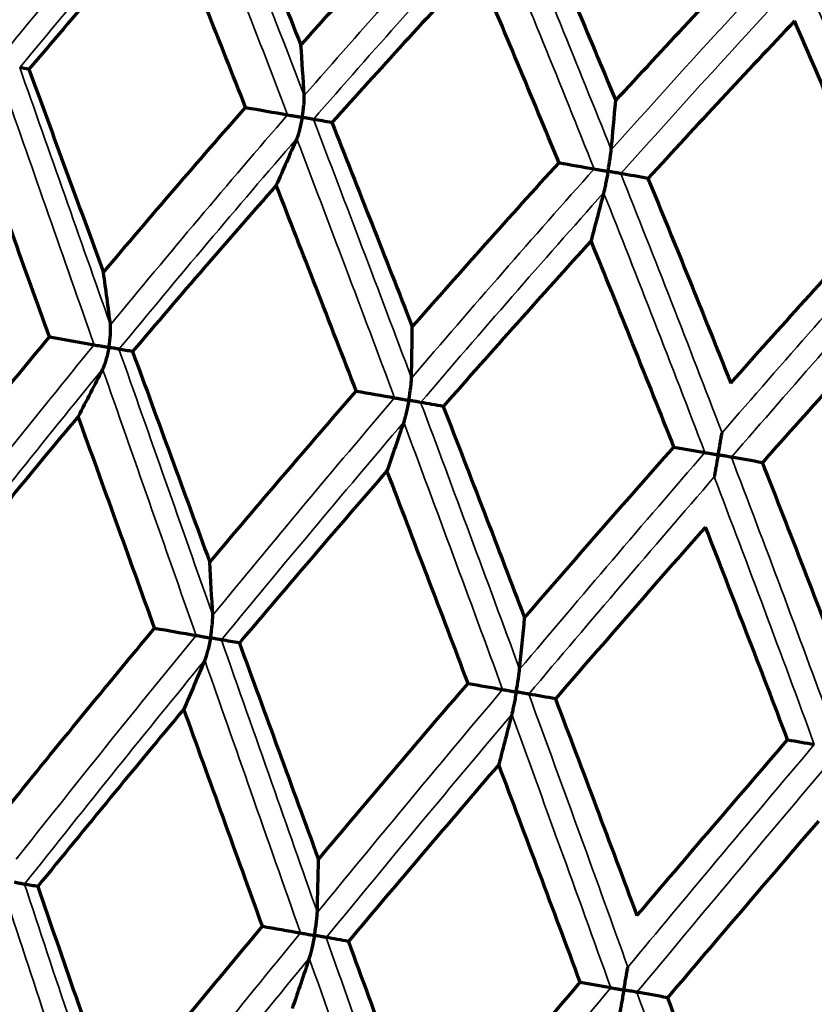
# Model space of a CAD drawing. Units: millimetres. Extents: x 235 to 913, y 130 to 548.
# Drawn here: x 246 to 251, y 443 to 450 of the extents above; entities that cross this region are included whole.
import ezdxf

# ---------------------------------------------------------------- set-up
doc = ezdxf.new("R2010")
doc.units = ezdxf.units.MM
doc.header["$LTSCALE"] = 0.75
doc.layers.add('Visible', color=7, linetype='Continuous', lineweight=70)
doc.layers.add('Visible Narrow', color=7, linetype='Continuous', lineweight=35)

msp = doc.modelspace()

# ---------------------------------------------------------------- linework, layer by layer
at = {"layer": 'Visible', "extrusion": (2e-16, 1e-16, -1)}
msp.add_ellipse((255.2085, 404.8366), major_axis=(-18.9963, 64.9046), ratio=0.106713, start_param=0.804685, end_param=0.836525, dxfattribs=at)
at = {"layer": 'Visible', "extrusion": (1e-16, -1e-16, -1)}
for centre, major_axis, ratio, start_param, end_param in [((249.1915, 440.5118), (14.8097, 19.4817), 0.291908, -1.303297, -1.2355), ((249.3038, 439.7596), (15.9555, 20.1156), 0.22388, -1.346689, -1.280156), ((249.4711, 439.2393), (16.9736, 20.3348), 0.079092, -1.436647, -1.370013)]:
    msp.add_ellipse(centre, major_axis=major_axis, ratio=ratio, start_param=start_param, end_param=end_param, dxfattribs=at)
at = {"layer": 'Visible', "extrusion": (-1e-16, 0, -1)}
for centre, major_axis, ratio, start_param, end_param in [((246.9753, 352.4616), (-15.261, 119.4871), 0.209089, 0.630059, 0.65145), ((249.1911, 439.302), (15.4496, 20.8321), 0.30347, -1.366357, -1.301614), ((248.0376, 428.2831), (-11.9128, 40.6283), 0.208668, 1.102814, 1.146045), ((249.0643, 439.3296), (15.3252, 20.694), 0.301053, -1.453046, -1.387536)]:
    msp.add_ellipse(centre, major_axis=major_axis, ratio=ratio, start_param=start_param, end_param=end_param, dxfattribs=at)
at = {"layer": 'Visible'}
for centre, major_axis, ratio, start_param, end_param in [((249.0565, 439.0697), (14.4574, 20.894), 0.362462, 1.238283, 1.303147), ((250.6029, 432.0383), (-11.8917, 34.3508), 0.077084, -1.069098, -1.018413), ((249.192, 439.0249), (15.6438, 20.782), 0.289276, 1.219031, 1.28383), ((249.3379, 432.2543), (-10.9271, 34.098), 0.165235, -1.112928, -1.062254), ((249.3285, 439.0061), (16.4831, 20.7202), 0.214999, 1.189183, 1.253999), ((248.0371, 432.4804), (-9.6853, 33.7561), 0.255756, -1.150254, -1.099585), ((240.7954, 435.1743), (3.9008, 22.1111), 0.258904, -0.824129, -0.801464), ((288.3265, 439.0612), (-43.412, 10.6664), 0.010672, -0.172236, -0.162829), ((245.8889, 434.2762), (3.9007, 22.1111), 0.087244, -0.824144, -0.801479), ((288.6367, 439.0065), (-43.4423, 10.5424), 0.02203, -0.346423, -0.337016), ((287.7904, 439.1557), (-43.4922, 10.3345), 0.032719, -0.520694, -0.511288), ((249.2513, 438.6755), (15.8558, 21.1977), 0.29395, 1.303133, 1.367142), ((251.9734, 421.0954), (-15.9087, 49.2191), 0.096094, -1.042369, -1.004878), ((249.3827, 436.4488), (18.5256, 24.0863), 0.240599, 1.245997, 1.303236), ((247.4934, 420.8129), (-13.538, 49.8723), 0.211423, -1.080797, -1.044046), ((237.8517, 433.7359), (3.9514, 22.4004), 0.342087, -0.837329, -0.81464), ((249.4588, 438.9687), (17.0034, 20.6771), 0.141101, 1.240963, 1.306171), ((242.9168, 432.8428), (3.9513, 22.4004), 0.173718, -0.837341, -0.814652), ((290.9831, 437.1917), (-46.1438, 10.5311), 0.012322, -0.254286, -0.245431), ((290.5985, 437.2595), (-46.1741, 10.3976), 0.020787, -0.428638, -0.419783), ((249.0505, 438.9265), (15.5955, 20.7952), 0.287409, 1.391748, 1.457126), ((288.9906, 437.543), (-46.2186, 10.198), 0.02862, -0.603049, -0.594193), ((249.356, 438.1338), (17.2641, 21.9435), 0.224053, 1.354003, 1.416084), ((250.4035, 426.8992), (-14.9097, 44.6428), 0.098525, -1.185617, -1.146128), ((249.2581, 438.1548), (17.8961, 21.921), 0.146276, 1.316197, 1.378293), ((246.7301, 428.0338), (-13.0951, 43.5026), 0.212276, -1.24452, -1.204522), ((239.8882, 431.2719), (4.0122, 22.7472), 0.258873, -0.84759, -0.824993), ((245.1233, 430.3488), (4.0121, 22.7472), 0.087211, -0.8476, -0.825002), ((292.7603, 435.4397), (-48.3768, 10.2891), 0.011847, -0.337845, -0.32939), ((291.6355, 435.638), (-48.4033, 10.1638), 0.017748, -0.512298, -0.503843), ((249.8259, 437.2536), (18.383, 23.5362), 0.240028, 1.433716, 1.491903), ((249.3979, 437.2258), (19.2468, 23.7433), 0.158147, 1.392886, 1.450569), ((248.5592, 408.2402), (-22.3946, 75.8419), 0.151455, -1.143036, -1.118691), ((248.9186, 437.4014), (19.5518, 23.5523), 0.074326, 1.349013, 1.407139), ((242.034, 428.6628), (4.0811, 23.1392), 0.173693, -0.854916, -0.832518), ((294.1226, 433.7032), (-50.0259, 10.0416), 0.005694, -0.248136, -0.239953), ((293.5754, 433.7997), (-50.0393, 9.9743), 0.009699, -0.422628, -0.414445), ((291.6992, 434.1305), (-50.0594, 9.8731), 0.013409, -0.597133, -0.58895)]:
    msp.add_ellipse(centre, major_axis=major_axis, ratio=ratio, start_param=start_param, end_param=end_param, dxfattribs=at)
at = {"layer": 'Visible', "extrusion": (-1e-16, 1e-16, -1)}
for centre, major_axis, ratio, start_param, end_param in [((249.208, 437.2388), (17.8069, 23.2762), 0.246501, -1.217371, -1.158711), ((249.4707, 439.3299), (16.9028, 20.6397), 0.154447, -1.303947, -1.238925)]:
    msp.add_ellipse(centre, major_axis=major_axis, ratio=ratio, start_param=start_param, end_param=end_param, dxfattribs=at)
at = {"layer": 'Visible', "extrusion": (3.8e-15, 1.4e-15, -1)}
msp.add_ellipse((253.2537, 427.4281), major_axis=(-14.9179, 41.2836), ratio=0.008935, start_param=1.005667, end_param=1.048968, dxfattribs=at)
at = {"layer": 'Visible', "extrusion": (0, 0, -1)}
for centre, major_axis, ratio, start_param, end_param in [((218.3871, 451.3836), (-44.3196, 5.8103), 0.050988, 2.271997, 2.281405), ((245.7084, 468.0683), (4.697, 26.6249), 0.258738, 2.315606, 2.334502), ((215.3399, 451.9209), (-44.3657, 5.4474), 0.042554, 2.446518, 2.455926), ((251.3764, 467.0689), (4.6969, 26.625), 0.087072, 2.315621, 2.334517), ((218.3369, 449.9906), (-46.836, 6.7973), 0.041648, 2.189501, 2.198357), ((242.5896, 465.8995), (4.5765, 25.945), 0.341959, 2.302741, 2.322394), ((249.7713, 436.9996), (18.3951, 24.0167), 0.258301, -1.3921, -1.334981), ((214.465, 450.6733), (-46.8809, 6.48), 0.03574, 2.364065, 2.372921), ((248.1027, 464.9274), (4.5765, 25.9451), 0.173584, 2.302752, 2.322406), ((249.2445, 437.1333), (19.1784, 23.9329), 0.173709, -1.354345, -1.297101), ((211.683, 451.1638), (-46.9167, 6.2155), 0.028746, 2.538549, 2.547405), ((248.9169, 439.5198), (15.7328, 19.9887), 0.219888, -1.513365, -1.445537), ((214.5086, 449.2264), (-48.901, 7.3891), 0.02794, 2.280284, 2.28874), ((244.9288, 462.8516), (4.4761, 25.3782), 0.258769, 2.292895, 2.313199), ((210.9321, 449.857), (-48.9336, 7.17), 0.023252, 2.454811, 2.463267), ((250.5057, 461.8682), (4.4761, 25.3782), 0.087104, 2.292903, 2.313208), ((208.5453, 450.2779), (-48.959, 6.994), 0.017857, 2.629298, 2.637754), ((211.1166, 448.3379), (-50.3972, 7.9756), 0.016731, 2.369938, 2.378121), ((247.3004, 459.8545), (4.3868, 24.873), 0.173607, 2.285918, 2.306791), ((207.9683, 448.8931), (-50.4181, 7.8426), 0.013424, 2.54446, 2.552643)]:
    msp.add_ellipse(centre, major_axis=major_axis, ratio=ratio, start_param=start_param, end_param=end_param, dxfattribs=at)
at = {"layer": 'Visible', "extrusion": (-3e-16, -1e-16, -1)}
msp.add_ellipse((250.7033, 427.8346), major_axis=(-13.5283, 41.029), ratio=0.106289, start_param=1.057131, end_param=1.100385, dxfattribs=at)
at = {"layer": 'Visible', "extrusion": (5.9e-15, 2.2e-15, -1)}
msp.add_ellipse((256.8951, 418.4939), major_axis=(-19.0685, 51.8442), ratio=0.009155, start_param=-0.97047, end_param=-0.934154, dxfattribs=at)
at = {"layer": 'Visible', "extrusion": (-6e-16, -2e-16, -1)}
msp.add_ellipse((253.8395, 426.8812), major_axis=(-16.2197, 44.153), ratio=0.010949, start_param=-1.132735, end_param=-1.092628, dxfattribs=at)
at = {"layer": 'Visible', "extrusion": (-1.6e-15, -6e-16, -1)}
msp.add_ellipse((253.3399, 426.5517), major_axis=(-17.4897, 48.4978), ratio=0.011721, start_param=1.177277, end_param=1.213366, dxfattribs=at)
at = {"layer": 'Visible', "extrusion": (-2e-16, 1e-16, -1)}
msp.add_ellipse((249.2122, 439.5), major_axis=(16.2878, 19.8947), ratio=0.14828, start_param=-1.479874, end_param=-1.411833, dxfattribs=at)
at = {"layer": 'Visible', "extrusion": (-1e-16, -1e-16, -1)}
msp.add_ellipse((248.1476, 424.7611), major_axis=(-16.7249, 52.2392), ratio=0.144887, start_param=1.221459, end_param=1.254982, dxfattribs=at)
at = {"layer": 'Visible', "extrusion": (1.3e-15, 5e-16, -1)}
msp.add_ellipse((259.2452, 413.5544), major_axis=(-24.8464, 67.141), ratio=0.013741, start_param=-1.108245, end_param=-1.080974, dxfattribs=at)
at = {"layer": 'Visible'}
for points, knots in [([(247.6308, 449.2871), (247.6309, 449.2879), (247.631, 449.2888), (247.6367, 449.3212), (247.641, 449.3529), (247.6449, 449.3943), (247.6459, 449.4078), (247.6469, 449.4311), (247.647, 449.4418), (247.6464, 449.4509)], [-0.00025522, -0.00025522, -0.00025522, -0.00025522, 0, 0, 0.00961293, 0.00961293, 0.01421247, 0.01421247, 0.01817402, 0.01817402, 0.01817402, 0.01817402]), ([(247.5211, 449.3064), (247.5278, 449.3052), (247.5354, 449.3039), (247.5519, 449.301), (247.5608, 449.2994), (247.5795, 449.2961), (247.5895, 449.2944), (247.6095, 449.2909), (247.6195, 449.2891), (247.6298, 449.2873), (247.6303, 449.2872), (247.6308, 449.2871)], [0.000001, 0.000001, 0.000001, 0.000001, 0.00270636, 0.00270636, 0.0055224, 0.0055224, 0.00853541, 0.00853541, 0.01158785, 0.01158785, 0.01174547, 0.01174547, 0.01174547, 0.01174547]), ([(247.6308, 449.2871), (247.6306, 449.2863), (247.6305, 449.2854), (247.6247, 449.2529), (247.6178, 449.2216), (247.6074, 449.1812), (247.6037, 449.1682), (247.5966, 449.146), (247.593, 449.1359), (247.5894, 449.1276)], [-0.00025523, -0.00025523, -0.00025523, -0.00025523, 0, 0, 0.009646, 0.009646, 0.01423915, 0.01423915, 0.01819616, 0.01819616, 0.01819616, 0.01819616]), ([(247.715, 449.2722), (247.7121, 449.2727), (247.7079, 449.2735), (247.6975, 449.2753), (247.6912, 449.2764), (247.6769, 449.279), (247.6687, 449.2804), (247.6513, 449.2835), (247.6419, 449.2851), (247.6318, 449.2869), (247.6313, 449.287), (247.6308, 449.2871)], [0.000001, 0.000001, 0.000001, 0.000001, 0.00270851, 0.00270851, 0.00552685, 0.00552685, 0.00853768, 0.00853768, 0.01158784, 0.01158784, 0.01174546, 0.01174546, 0.01174546, 0.01174546]), ([(249.9299, 448.8817), (249.9301, 448.8825), (249.9302, 448.8834), (249.9359, 448.9158), (249.941, 448.9473), (249.9471, 448.9884), (249.949, 449.0017), (249.952, 449.0246), (249.9532, 449.0351), (249.9541, 449.044)], [-0.00025522, -0.00025522, -0.00025522, -0.00025522, 0, 0, 0.00961292, 0.00961292, 0.01421247, 0.01421247, 0.01817402, 0.01817402, 0.01817402, 0.01817402]), ([(249.8256, 448.9001), (249.8312, 448.8991), (249.8379, 448.8979), (249.8528, 448.8953), (249.861, 448.8938), (249.8788, 448.8907), (249.8885, 448.889), (249.9082, 448.8855), (249.9183, 448.8837), (249.9289, 448.8819), (249.9294, 448.8818), (249.9299, 448.8817)], [0.000001, 0.000001, 0.000001, 0.000001, 0.00270636, 0.00270636, 0.0055224, 0.0055224, 0.00853541, 0.00853541, 0.01158785, 0.01158785, 0.01174547, 0.01174547, 0.01174547, 0.01174547]), ([(249.9299, 448.8817), (249.9298, 448.8809), (249.9296, 448.88), (249.9239, 448.8475), (249.9179, 448.816), (249.9095, 448.7753), (249.9068, 448.7621), (249.9017, 448.7396), (249.8993, 448.7293), (249.8971, 448.7207)], [-0.00025523, -0.00025523, -0.00025523, -0.00025523, 0, 0, 0.009646, 0.009646, 0.01423915, 0.01423915, 0.01819616, 0.01819616, 0.01819616, 0.01819616]), ([(250.0256, 448.8648), (250.0213, 448.8656), (250.0158, 448.8666), (250.0029, 448.8688), (249.9955, 448.8701), (249.9792, 448.873), (249.9702, 448.8746), (249.9513, 448.8779), (249.9414, 448.8797), (249.9309, 448.8815), (249.9304, 448.8816), (249.9299, 448.8817)], [0.000001, 0.000001, 0.000001, 0.000001, 0.00270851, 0.00270851, 0.00552685, 0.00552685, 0.00853768, 0.00853768, 0.01158784, 0.01158784, 0.01174546, 0.01174546, 0.01174546, 0.01174546]), ([(246.177, 447.5589), (246.1772, 447.5598), (246.1773, 447.5606), (246.1831, 447.5939), (246.1871, 447.6264), (246.1903, 447.6691), (246.1909, 447.683), (246.191, 447.7071), (246.1905, 447.7183), (246.1894, 447.7277)], [-0.00026205, -0.00026205, -0.00026205, -0.00026205, 0, 0, 0.00985639, 0.00985639, 0.0145775, 0.0145775, 0.01862212, 0.01862212, 0.01862212, 0.01862212]), ([(246.0668, 447.5783), (246.074, 447.5771), (246.082, 447.5757), (246.0989, 447.5727), (246.108, 447.5711), (246.1269, 447.5677), (246.1368, 447.566), (246.1564, 447.5625), (246.1662, 447.5608), (246.1761, 447.5591), (246.1765, 447.559), (246.177, 447.5589)], [0.000001, 0.000001, 0.000001, 0.000001, 0.00270068, 0.00270068, 0.00550443, 0.00550443, 0.00848646, 0.00848646, 0.01150436, 0.01150436, 0.01166047, 0.01166047, 0.01166047, 0.01166047]), ([(246.177, 447.5589), (246.1769, 447.558), (246.1767, 447.5572), (246.1708, 447.5239), (246.1634, 447.4918), (246.1517, 447.4505), (246.1475, 447.4372), (246.1394, 447.4146), (246.1352, 447.4043), (246.1308, 447.3958)], [-0.00026205, -0.00026205, -0.00026205, -0.00026205, 0, 0, 0.00989206, 0.00989206, 0.01460433, 0.01460433, 0.01864255, 0.01864255, 0.01864255, 0.01864255]), ([(246.2537, 447.5454), (246.2515, 447.5458), (246.248, 447.5464), (246.2391, 447.548), (246.2335, 447.5489), (246.2205, 447.5512), (246.2129, 447.5526), (246.1966, 447.5554), (246.1878, 447.557), (246.178, 447.5587), (246.1775, 447.5588), (246.177, 447.5589)], [0.000001, 0.000001, 0.000001, 0.000001, 0.00270454, 0.00270454, 0.00551241, 0.00551241, 0.00849052, 0.00849052, 0.01150434, 0.01150434, 0.01166045, 0.01166045, 0.01166045, 0.01166045]), ([(246.3558, 447.5272), (246.4523, 447.2643), (246.5489, 447.0009), (246.6456, 446.7371), (246.7424, 446.4733), (246.8392, 446.209), (246.9362, 445.9443)], [0, 0, 0, 0, 0.5, 0.5, 0.5, 0.999999, 0.999999, 0.999999, 0.999999]), ([(248.4321, 447.1613), (248.4323, 447.1621), (248.4324, 447.163), (248.4382, 447.1962), (248.4431, 447.2286), (248.4483, 447.2709), (248.4498, 447.2847), (248.4519, 447.3085), (248.4526, 447.3194), (248.4528, 447.3286)], [-0.00026205, -0.00026205, -0.00026205, -0.00026205, 0, 0, 0.00985639, 0.00985639, 0.0145775, 0.0145775, 0.01862212, 0.01862212, 0.01862212, 0.01862212]), ([(248.3257, 447.18), (248.3318, 447.1789), (248.339, 447.1777), (248.3546, 447.1749), (248.3631, 447.1734), (248.3813, 447.1702), (248.3911, 447.1685), (248.4108, 447.165), (248.4208, 447.1633), (248.4311, 447.1615), (248.4316, 447.1614), (248.4321, 447.1613)], [0.000001, 0.000001, 0.000001, 0.000001, 0.00270068, 0.00270068, 0.00550443, 0.00550443, 0.00848646, 0.00848646, 0.01150436, 0.01150436, 0.01166047, 0.01166047, 0.01166047, 0.01166047]), ([(248.4321, 447.1613), (248.4319, 447.1604), (248.4318, 447.1596), (248.4259, 447.1262), (248.4193, 447.094), (248.4097, 447.0524), (248.4064, 447.0389), (248.4003, 447.0159), (248.3972, 447.0054), (248.3942, 446.9967)], [-0.00026205, -0.00026205, -0.00026205, -0.00026205, 0, 0, 0.00989206, 0.00989206, 0.01460433, 0.01460433, 0.01864255, 0.01864255, 0.01864255, 0.01864255]), ([(248.5215, 447.1455), (248.5179, 447.1461), (248.513, 447.147), (248.5015, 447.149), (248.4946, 447.1502), (248.4794, 447.1529), (248.4709, 447.1544), (248.4529, 447.1576), (248.4434, 447.1593), (248.4331, 447.1611), (248.4326, 447.1612), (248.4321, 447.1613)], [0.000001, 0.000001, 0.000001, 0.000001, 0.00270454, 0.00270454, 0.00551241, 0.00551241, 0.00849052, 0.00849052, 0.01150434, 0.01150434, 0.01166045, 0.01166045, 0.01166045, 0.01166045]), ([(248.6915, 447.1153), (248.7957, 446.8471), (248.8987, 446.5805), (249.0006, 446.3158), (249.1025, 446.051), (249.2033, 445.7881), (249.303, 445.527)], [0, 0, 0, 0, 0.5, 0.5, 0.5, 0.999999, 0.999999, 0.999999, 0.999999]), ([(250.7578, 446.7512), (250.758, 446.752), (250.7581, 446.7529), (250.764, 446.7861), (250.7697, 446.8184), (250.7771, 446.8603), (250.7795, 446.8739), (250.7836, 446.8973), (250.7855, 446.908), (250.7871, 446.917)], [-0.00026205, -0.00026205, -0.00026205, -0.00026205, 0, 0, 0.00985639, 0.00985639, 0.0145775, 0.0145775, 0.01862212, 0.01862212, 0.01862212, 0.01862212]), ([(250.6584, 446.7687), (250.6634, 446.7678), (250.6695, 446.7668), (250.6832, 446.7643), (250.691, 446.763), (250.708, 446.76), (250.7173, 446.7583), (250.7364, 446.755), (250.7464, 446.7532), (250.7568, 446.7514), (250.7573, 446.7513), (250.7578, 446.7512)], [0.000001, 0.000001, 0.000001, 0.000001, 0.00270068, 0.00270068, 0.00550443, 0.00550443, 0.00848646, 0.00848646, 0.01150436, 0.01150436, 0.01166047, 0.01166047, 0.01166047, 0.01166047]), ([(250.7578, 446.7512), (250.7577, 446.7503), (250.7575, 446.7495), (250.7517, 446.7161), (250.7459, 446.6838), (250.7385, 446.6417), (250.7361, 446.6281), (250.732, 446.6048), (250.7301, 446.5941), (250.7286, 446.5851)], [-0.00026205, -0.00026205, -0.00026205, -0.00026205, 0, 0, 0.00989206, 0.00989206, 0.01460433, 0.01460433, 0.01864255, 0.01864255, 0.01864255, 0.01864255]), ([(250.8572, 446.7336), (250.8523, 446.7345), (250.8462, 446.7356), (250.8324, 446.738), (250.8246, 446.7394), (250.8076, 446.7424), (250.7983, 446.744), (250.7792, 446.7474), (250.7693, 446.7492), (250.7589, 446.751), (250.7584, 446.7511), (250.7578, 446.7512)], [0.000001, 0.000001, 0.000001, 0.000001, 0.00270454, 0.00270454, 0.00551241, 0.00551241, 0.00849052, 0.00849052, 0.01150434, 0.01150434, 0.01166045, 0.01166045, 0.01166045, 0.01166045]), ([(251.09, 446.6924), (251.1949, 446.4262), (251.2987, 446.1606), (251.4014, 445.8957), (251.5041, 445.6308), (251.6057, 445.3666), (251.7063, 445.1032)], [0, 0, 0, 0, 0.5, 0.5, 0.5, 0.999999, 0.999999, 0.999999, 0.999999]), ([(246.941, 445.3755), (246.9412, 445.3764), (246.9413, 445.3773), (246.9473, 445.4112), (246.9518, 445.4443), (246.9561, 445.4877), (246.9572, 445.5019), (246.9584, 445.5263), (246.9586, 445.5375), (246.9581, 445.5471)], [-0.01747288, -0.01747288, -0.01747288, -0.01747288, -0.01723011, -0.01723011, -0.00809668, -0.00809668, -0.00372853, -0.00372853, -0.000001, -0.000001, -0.000001, -0.000001]), ([(246.833, 445.3946), (246.8397, 445.3934), (246.8472, 445.3921), (246.8635, 445.3892), (246.8723, 445.3877), (246.8908, 445.3844), (246.9006, 445.3827), (246.9202, 445.3792), (246.93, 445.3775), (246.9401, 445.3757), (246.9405, 445.3756), (246.941, 445.3755)], [-0.01146763, -0.01146763, -0.01146763, -0.01146763, -0.0087662, -0.0087662, -0.00596527, -0.00596527, -0.00299933, -0.00299933, 0, 0, 0.00015535, 0.00015535, 0.00015535, 0.00015535]), ([(246.941, 445.3755), (246.9409, 445.3747), (246.9407, 445.3738), (246.9347, 445.3398), (246.9276, 445.307), (246.9168, 445.2647), (246.913, 445.2511), (246.9057, 445.2278), (246.9021, 445.2171), (246.8984, 445.2083)], [-0.0174876, -0.0174876, -0.0174876, -0.0174876, -0.0172448, -0.0172448, -0.00808803, -0.00808803, -0.00372499, -0.00372499, -0.000001, -0.000001, -0.000001, -0.000001]), ([(247.0237, 445.361), (247.0208, 445.3615), (247.0167, 445.3622), (247.0064, 445.364), (247.0002, 445.3651), (246.9862, 445.3676), (246.9782, 445.369), (246.9611, 445.372), (246.952, 445.3736), (246.942, 445.3754), (246.9415, 445.3755), (246.941, 445.3755)], [-0.01146764, -0.01146764, -0.01146764, -0.01146764, -0.00876101, -0.00876101, -0.00595455, -0.00595455, -0.00299387, -0.00299387, 0, 0, 0.00015535, 0.00015535, 0.00015535, 0.00015535]), ([(249.2402, 444.9701), (249.2403, 444.971), (249.2405, 444.9719), (249.2465, 445.0058), (249.2518, 445.0388), (249.2583, 445.0818), (249.2603, 445.0958), (249.2635, 445.1198), (249.2648, 445.1309), (249.2657, 445.1402)], [-0.00026745, -0.00026745, -0.00026745, -0.00026745, 0, 0, 0.01006164, 0.01006164, 0.01487371, 0.01487371, 0.01898006, 0.01898006, 0.01898006, 0.01898006]), ([(249.1376, 444.9882), (249.1431, 444.9872), (249.1497, 444.9861), (249.1644, 444.9835), (249.1726, 444.9821), (249.1901, 444.979), (249.1996, 444.9773), (249.2189, 444.9739), (249.2288, 444.9721), (249.2392, 444.9703), (249.2397, 444.9702), (249.2402, 444.9701)], [0.000001, 0.000001, 0.000001, 0.000001, 0.00269672, 0.00269672, 0.00549173, 0.00549173, 0.0084514, 0.0084514, 0.0114444, 0.0114444, 0.01159942, 0.01159942, 0.01159942, 0.01159942]), ([(249.2402, 444.9701), (249.24, 444.9693), (249.2399, 444.9684), (249.2339, 444.9344), (249.2276, 444.9015), (249.219, 444.8588), (249.2161, 444.845), (249.2108, 444.8213), (249.2083, 444.8105), (249.206, 444.8014)], [-0.00026745, -0.00026745, -0.00026745, -0.00026745, 0, 0, 0.01008668, 0.01008668, 0.0148928, 0.0148928, 0.01899496, 0.01899496, 0.01899496, 0.01899496]), ([(249.3342, 444.9535), (249.33, 444.9543), (249.3245, 444.9553), (249.3118, 444.9575), (249.3045, 444.9588), (249.2885, 444.9616), (249.2796, 444.9632), (249.2612, 444.9664), (249.2515, 444.9681), (249.2412, 444.97), (249.2407, 444.97), (249.2402, 444.9701)], [0.000001, 0.000001, 0.000001, 0.000001, 0.0027019, 0.0027019, 0.00550242, 0.00550242, 0.00845684, 0.00845684, 0.01144437, 0.01144437, 0.01159939, 0.01159939, 0.01159939, 0.01159939]), ([(245.5436, 443.5248), (245.5415, 443.5252), (245.5381, 443.5258), (245.5292, 443.5273), (245.5237, 443.5283), (245.5109, 443.5306), (245.5034, 443.5319), (245.4874, 443.5347), (245.4786, 443.5363), (245.469, 443.538), (245.4685, 443.538), (245.4681, 443.5381)], [-0.01142629, -0.01142629, -0.01142629, -0.01142629, -0.00872153, -0.00872153, -0.00592016, -0.00592016, -0.00297579, -0.00297579, 0, 0, 0.0001546, 0.0001546, 0.0001546, 0.0001546]), ([(245.643, 443.5072), (245.7376, 443.2329), (245.8326, 442.9582), (246.0236, 442.4086), (246.1194, 442.1335), (246.2157, 441.8583)], [-0.1764407, -0.1764407, -0.1764407, -0.1764407, -0.0882211, -0.0882211, -0.0000018, -0.0000018, -0.0000018, -0.0000018]), ([(247.7231, 443.1405), (247.7233, 443.1414), (247.7234, 443.1423), (247.7292, 443.1753), (247.7344, 443.209), (247.74, 443.254), (247.7416, 443.2683), (247.7438, 443.2929), (247.7446, 443.3042), (247.7448, 443.3138)], [-0.01811684, -0.01811684, -0.01811684, -0.01811684, -0.01784927, -0.01784927, -0.00818738, -0.00818738, -0.00376471, -0.00376471, -0.000001, -0.000001, -0.000001, -0.000001]), ([(246.2157, 441.8583), (246.4003, 442.084), (246.5857, 442.3095), (246.9579, 442.7598), (247.1447, 442.9847), (247.3323, 443.2093)], [0.0000021, 0.0000021, 0.0000021, 0.0000021, 0.0882213, 0.0882213, 0.176441, 0.176441, 0.176441, 0.176441]), ([(247.6179, 443.159), (247.624, 443.158), (247.631, 443.1567), (247.6465, 443.154), (247.655, 443.1525), (247.6731, 443.1493), (247.6827, 443.1476), (247.7021, 443.1442), (247.712, 443.1425), (247.7221, 443.1407), (247.7226, 443.1406), (247.7231, 443.1405)], [-0.01142627, -0.01142627, -0.01142627, -0.01142627, -0.00872767, -0.00872767, -0.00593284, -0.00593284, -0.00298225, -0.00298225, 0, 0, 0.0001546, 0.0001546, 0.0001546, 0.0001546]), ([(247.7231, 443.1405), (247.723, 443.1396), (247.7228, 443.1387), (247.7169, 443.1056), (247.7102, 443.0723), (247.7001, 443.0279), (247.6967, 443.014), (247.6904, 442.9901), (247.6873, 442.9792), (247.6842, 442.9701)], [-0.01812795, -0.01812795, -0.01812795, -0.01812795, -0.01786038, -0.01786038, -0.00819011, -0.00819011, -0.00376606, -0.00376606, -0.000001, -0.000001, -0.000001, -0.000001]), ([(247.8113, 443.1249), (247.8078, 443.1256), (247.803, 443.1264), (247.7915, 443.1284), (247.7848, 443.1296), (247.7698, 443.1323), (247.7613, 443.1338), (247.7436, 443.1369), (247.7342, 443.1385), (247.7241, 443.1403), (247.7236, 443.1404), (247.7231, 443.1405)], [-0.01142629, -0.01142629, -0.01142629, -0.01142629, -0.00872153, -0.00872153, -0.00592016, -0.00592016, -0.00297579, -0.00297579, 0, 0, 0.0001546, 0.0001546, 0.0001546, 0.0001546]), ([(247.9785, 443.0954), (248.0791, 442.82), (248.1798, 442.5444), (248.3811, 441.9929), (248.4818, 441.717), (248.5825, 441.441)], [-0.1764407, -0.1764407, -0.1764407, -0.1764407, -0.0882211, -0.0882211, -0.0000018, -0.0000018, -0.0000018, -0.0000018]), ([(245.8013, 441.3496), (245.7058, 441.6254), (245.6109, 441.9009), (245.422, 442.4516), (245.328, 442.7267), (245.2345, 443.0016)], [-0.1768353, -0.1768353, -0.1768353, -0.1768353, -0.0884183, -0.0884183, -0.0000017, -0.0000017, -0.0000017, -0.0000017]), ([(250.0489, 442.7304), (250.049, 442.7313), (250.0492, 442.7322), (250.055, 442.7652), (250.0609, 442.7987), (250.0688, 442.8434), (250.0713, 442.8575), (250.0756, 442.8817), (250.0775, 442.8929), (250.0792, 442.9022)], [-0.00027136, -0.00027136, -0.00027136, -0.00027136, 0, 0, 0.00979877, 0.00979877, 0.0142841, 0.0142841, 0.01810112, 0.01810112, 0.01810112, 0.01810112]), ([(248.5825, 441.441), (248.7715, 441.6659), (248.9609, 441.8906), (249.3403, 442.3397), (249.5304, 442.5641), (249.7208, 442.7882)], [0.0000021, 0.0000021, 0.0000021, 0.0000021, 0.0882213, 0.0882213, 0.176441, 0.176441, 0.176441, 0.176441]), ([(249.9506, 442.7477), (249.9555, 442.7469), (249.9616, 442.7458), (249.9752, 442.7434), (249.983, 442.742), (249.9997, 442.7391), (250.0089, 442.7375), (250.0278, 442.7341), (250.0376, 442.7324), (250.0479, 442.7306), (250.0484, 442.7305), (250.0489, 442.7304)], [0.000001, 0.000001, 0.000001, 0.000001, 0.00269408, 0.00269408, 0.00548321, 0.00548321, 0.00842777, 0.00842777, 0.01140392, 0.01140392, 0.01155821, 0.01155821, 0.01155821, 0.01155821]), ([(250.0489, 442.7304), (250.0487, 442.7295), (250.0486, 442.7286), (250.0427, 442.6955), (250.0368, 442.662), (250.0289, 442.6173), (250.0264, 442.6032), (250.0222, 442.579), (250.0202, 442.5678), (250.0186, 442.5585)], [-0.00027137, -0.00027137, -0.00027137, -0.00027137, 0, 0, 0.00980728, 0.00980728, 0.014294, 0.014294, 0.01811241, 0.01811241, 0.01811241, 0.01811241]), ([(250.1471, 442.7131), (250.1422, 442.7139), (250.1361, 442.715), (250.1224, 442.7174), (250.1147, 442.7188), (250.0979, 442.7218), (250.0888, 442.7234), (250.0699, 442.7267), (250.0602, 442.7284), (250.0499, 442.7302), (250.0494, 442.7303), (250.0489, 442.7304)], [0.000001, 0.000001, 0.000001, 0.000001, 0.00270021, 0.00270021, 0.00549585, 0.00549585, 0.00843419, 0.00843419, 0.01140389, 0.01140389, 0.01155817, 0.01155817, 0.01155817, 0.01155817]), ([(250.3769, 442.6725), (250.4792, 442.3968), (250.5811, 442.1209), (250.784, 441.5692), (250.8851, 441.2932), (250.9858, 441.0172)], [-0.1764407, -0.1764407, -0.1764407, -0.1764407, -0.0882211, -0.0882211, -0.0000018, -0.0000018, -0.0000018, -0.0000018])]:
    msp.add_open_spline(points, degree=3, knots=knots, dxfattribs=at)
at = {"layer": 'Visible Narrow', "extrusion": (0, 0, -1)}
for centre, major_axis, ratio, start_param, end_param in [((248.4898, 441.5836), (12.8232, 18.2725), 0.332582, -1.344516, -1.252591), ((248.411, 441.4981), (12.8178, 18.1839), 0.326439, -1.344146, -1.251558), ((249.6289, 441.3947), (14.4496, 18.0983), 0.202449, -1.300646, -1.208701), ((251.6162, 431.747), (19.3507, 30.1665), 0.385176, -1.272847, -1.212478), ((258.4732, 405.6464), (22.467, 58.6845), 0.504165, -0.984627, -0.946792), ((249.9183, 432.0464), (21.0634, 29.9934), 0.287298, -1.246913, -1.186544), ((250.5758, 407.0388), (29.5042, 57.3274), 0.371455, -1.002113, -0.964279), ((248.3153, 440.6048), (13.6891, 18.5328), 0.262883, -1.47634, -1.384244), ((248.3088, 440.5651), (13.6875, 18.4364), 0.257804, -1.480035, -1.387458), ((248.8792, 440.4645), (14.4256, 18.3676), 0.193274, -1.454728, -1.36215), ((249.4723, 440.3599), (14.8915, 18.3436), 0.128474, -1.422997, -1.33042)]:
    msp.add_ellipse(centre, major_axis=major_axis, ratio=ratio, start_param=start_param, end_param=end_param, dxfattribs=at)
at = {"layer": 'Visible Narrow'}
for centre, major_axis, ratio, start_param, end_param in [((248.8349, 441.5232), (-7.8946, 22.1558), 0.06954, -1.229763, -1.137837), ((248.8006, 441.4294), (-7.8559, 22.0544), 0.065186, -1.228886, -1.136298), ((249.4043, 441.4288), (-7.7622, 22.0835), 0.136276, -1.267017, -1.17508), ((249.3923, 441.3251), (-7.7378, 21.9914), 0.131447, -1.265749, -1.173161), ((249.9961, 441.2186), (-7.3779, 21.8654), 0.197137, -1.299136, -1.206548), ((251.7085, 431.7307), (-12.7317, 36.2557), 0.002692, -1.114775, -1.054406), ((250.015, 432.0293), (-11.892, 36.0636), 0.094832, -1.164172, -1.103803), ((253.498, 406.5237), (-18.857, 66.1772), 0.110882, -0.941201, -0.903367), ((248.2669, 432.3375), (-10.8419, 35.7661), 0.189986, -1.2092, -1.148831), ((245.4448, 407.9437), (-13.773, 65.0859), 0.23736, -0.982761, -0.944926), ((248.6727, 440.5333), (-7.9263, 22.5252), 0.002014, -1.347039, -1.254945), ((249.2428, 440.4328), (-7.9469, 22.5134), 0.06771, -1.384105, -1.292011), ((249.186, 440.3941), (-7.9224, 22.4251), 0.063496, -1.386952, -1.294443), ((249.8248, 440.3301), (-7.7305, 22.4334), 0.132978, -1.419525, -1.32743), ((249.7812, 440.2892), (-7.7243, 22.3501), 0.128544, -1.422428, -1.32992), ((249.029, 439.5176), (-7.9797, 22.6839), 0.002039, -1.504134, -1.411808), ((249.6157, 439.4141), (-7.9228, 22.659), 0.06676, -1.540391, -1.448065)]:
    msp.add_ellipse(centre, major_axis=major_axis, ratio=ratio, start_param=start_param, end_param=end_param, dxfattribs=at)
at = {"layer": 'Visible Narrow', "extrusion": (1e-16, -1e-16, -1)}
for centre, major_axis, ratio, start_param, end_param in [((249.0473, 441.4912), (13.7865, 18.1504), 0.26807, -1.327483, -1.235548), ((242.4775, 408.4668), (35.2031, 56.4502), 0.23736, -0.98276, -0.944926)]:
    msp.add_ellipse(centre, major_axis=major_axis, ratio=ratio, start_param=start_param, end_param=end_param, dxfattribs=at)
at = {"layer": 'Visible Narrow', "extrusion": (-1e-16, 1e-16, -1)}
for centre, major_axis, ratio, start_param, end_param in [((248.984, 441.3971), (13.7625, 18.0698), 0.262311, -1.326399, -1.233811), ((248.8684, 440.5073), (14.45, 18.4603), 0.198082, -1.451455, -1.359359), ((248.7458, 439.5747), (14.8863, 18.6002), 0.131485, 4.708075, 4.800384)]:
    msp.add_ellipse(centre, major_axis=major_axis, ratio=ratio, start_param=start_param, end_param=end_param, dxfattribs=at)
at = {"layer": 'Visible Narrow', "extrusion": (0, 1e-16, -1)}
msp.add_ellipse((249.5814, 441.2917), major_axis=(14.4113, 18.0234), ratio=0.197137, start_param=-1.299136, end_param=-1.206548, dxfattribs=at)
at = {"layer": 'Visible Narrow', "extrusion": (1.3e-14, 4.6e-15, -1)}
msp.add_ellipse((261.2616, 405.1546), major_axis=(-23.744, 67.1301), ratio=0.003239, start_param=-0.885569, end_param=-0.847734, dxfattribs=at)
at = {"layer": 'Visible Narrow', "extrusion": (-2e-16, 2e-16, -1)}
msp.add_ellipse((248.1687, 432.3548), major_axis=(22.4208, 29.901), ratio=0.189986, start_param=-1.2092, end_param=-1.148831, dxfattribs=at)
at = {"layer": 'Visible Narrow', "extrusion": (-9.2e-15, -3.2e-15, -1)}
msp.add_ellipse((248.604, 440.4967), major_axis=(-7.8843, 22.4318), ratio=0.002015, start_param=-1.349971, end_param=-1.257463, dxfattribs=at)
at = {"layer": 'Visible Narrow', "extrusion": (-2e-16, 1e-16, -1)}
for centre, major_axis, ratio, start_param, end_param in [((249.4446, 440.4057), (14.9365, 18.434), 0.132997, -1.419929, -1.327833), ((248.7654, 439.4998), (14.8856, 18.5613), 0.127165, 4.705335, 4.797848)]:
    msp.add_ellipse(centre, major_axis=major_axis, ratio=ratio, start_param=start_param, end_param=end_param, dxfattribs=at)
at = {"layer": 'Visible Narrow', "extrusion": (1e-16, 0, -1)}
msp.add_ellipse((248.4557, 439.6187), major_axis=(-7.8002, 22.6393), ratio=0.063039, start_param=-1.468042, end_param=-1.375716, dxfattribs=at)
at = {"layer": 'Visible Narrow', "extrusion": (3e-16, 1e-16, -1)}
msp.add_ellipse((248.3906, 439.5659), major_axis=(-7.7643, 22.5919), ratio=0.067054, start_param=-1.471159, end_param=-1.378646, dxfattribs=at)
at = {"layer": 'Visible Narrow', "extrusion": (2.2e-15, 8e-16, -1)}
msp.add_ellipse((248.9722, 439.4526), major_axis=(-7.9648, 22.6535), ratio=0.00204, start_param=-1.506641, end_param=-1.414174, dxfattribs=at)
at = {"layer": 'Visible Narrow', "extrusion": (2e-16, -2e-16, -1)}
msp.add_ellipse((249.3275, 439.4721), major_axis=(15.1975, 18.5852), ratio=0.066776, start_param=-1.540748, end_param=-1.448439, dxfattribs=at)
at = {"layer": 'Visible Narrow'}
for points, knots in [([(245.4814, 443.7129), (245.6922, 443.98), (245.9038, 444.246), (246.1162, 444.5105), (246.3542, 444.8071), (246.5932, 445.1018), (246.833, 445.3946)], [0, 0, 0, 0, 0.471527, 0.471527, 0.471527, 1, 1, 1, 1]), ([(247.7448, 443.3138), (247.6306, 443.6382), (247.5167, 443.9616), (247.4033, 444.2836), (247.2761, 444.6445), (247.1496, 445.0037), (247.0237, 445.361)], [0, 0, 0, 0, 0.471528, 0.471528, 0.471528, 1, 1, 1, 1]), ([(245.5436, 443.5248), (245.775, 443.8177), (246.0075, 444.1092), (246.2409, 444.399), (246.4593, 444.6703), (246.6786, 444.9402), (246.8984, 445.2083)], [0, 0, 0, 0, 0.516497, 0.516497, 0.516497, 1, 1, 1, 1]), ([(247.6179, 443.159), (247.4929, 443.5148), (247.3685, 443.8692), (247.2446, 444.2221), (247.1286, 444.5523), (247.0132, 444.8812), (246.8984, 445.2083)], [0, 0, 0, 0, 0.516497, 0.516497, 0.516497, 1, 1, 1, 1]), ([(247.7448, 443.3138), (247.9632, 443.5796), (248.1819, 443.8443), (248.4008, 444.1077), (248.6462, 444.4029), (248.8919, 444.6965), (249.1376, 444.9882)], [0, 0, 0, 0, 0.471527, 0.471527, 0.471527, 1, 1, 1, 1]), ([(250.0792, 442.9022), (249.9623, 443.2271), (249.8453, 443.551), (249.7282, 443.8736), (249.597, 444.2353), (249.4656, 444.5953), (249.3342, 444.9535)], [0, 0, 0, 0, 0.471528, 0.471528, 0.471528, 1, 1, 1, 1]), ([(247.8113, 443.1249), (248.0509, 443.4164), (248.2909, 443.7066), (248.5311, 443.9952), (248.7559, 444.2654), (248.9809, 444.5342), (249.206, 444.8014)], [0, 0, 0, 0, 0.516497, 0.516497, 0.516497, 1, 1, 1, 1]), ([(249.9506, 442.7477), (249.8226, 443.104), (249.6945, 443.4591), (249.5662, 443.8127), (249.4462, 444.1437), (249.3261, 444.4733), (249.206, 444.8014)], [0, 0, 0, 0, 0.516497, 0.516497, 0.516497, 1, 1, 1, 1]), ([(250.0792, 442.9022), (250.3001, 443.1675), (250.5208, 443.4319), (250.7412, 443.695), (250.9882, 443.99), (251.2348, 444.2834), (251.4808, 444.5751)], [0, 0, 0, 0, 0.471527, 0.471527, 0.471527, 1, 1, 1, 1]), ([(250.1471, 442.7131), (250.3892, 443.0041), (250.6311, 443.294), (250.8726, 443.5823), (251.0986, 443.8523), (251.3242, 444.121), (251.5492, 444.3883)], [0, 0, 0, 0, 0.516497, 0.516497, 0.516497, 1, 1, 1, 1])]:
    msp.add_open_spline(points, degree=3, knots=knots, dxfattribs=at)

doc.saveas('drawing.dxf')
